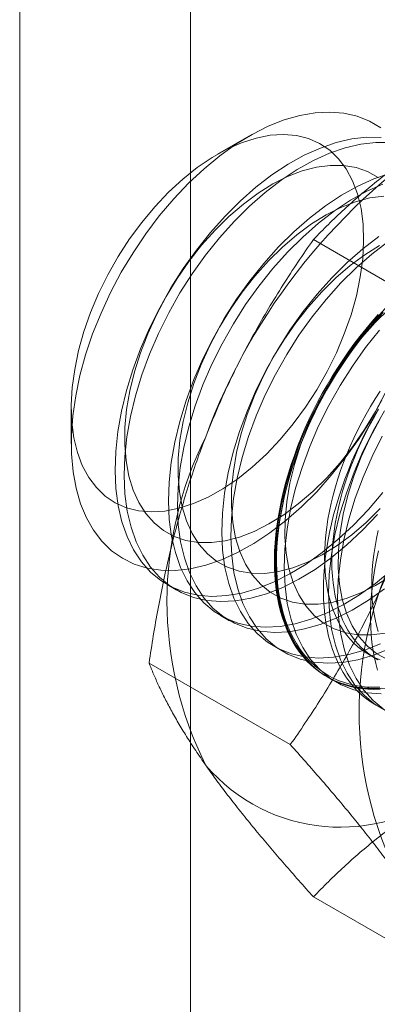
# Model space of a CAD drawing. Units: millimetres. Extents: x 63 to 4463, y 73 to 3111.
# Drawn here: x 3850 to 3856, y 2287 to 2302 of the extents above; entities that cross this region are included whole.
import ezdxf

# ---------------------------------------------------------------- set-up
doc = ezdxf.new("R2010")
doc.units = ezdxf.units.MM
doc.header["$LTSCALE"] = 2

msp = doc.modelspace()

# ---------------------------------------------------------------- linework, layer by layer
at = {"color": 7, "linetype": 'Continuous', "lineweight": 18}
for p, q in [((3850.235, 1773.568), (3850.235, 2315.425)), ((3852.781, 1773.568), (3852.781, 2315.425)), ((3853.651, 2299.82), (3853.184, 2299.55)), ((3856.72, 2297.063), (3854.614, 2298.279)), ((3851.004, 2295.775), (3851.004, 2295.235)), ((3852.435, 2293.135), (3852.57, 2293.058)), ((3853.231, 2292.676), (3853.365, 2292.598)), ((3854.026, 2292.217), (3854.161, 2292.139)), ((3855.433, 2292.097), (3855.542, 2292.035)), ((3854.27, 2290.75), (3852.164, 2291.966)), ((3854.822, 2291.758), (3854.956, 2291.68)), ((3856.72, 2287.265), (3854.614, 2288.48))]:
    msp.add_line(p, q, dxfattribs=at)
at = {"color": 7, "linetype": 'Continuous', "lineweight": 18, "flags": 128}
for points in [[(3854.663, 2294.521), (3854.436, 2294.296), (3854.203, 2294.091), (3853.965, 2293.908), (3853.725, 2293.749), (3853.484, 2293.615), (3853.244, 2293.507), (3853.008, 2293.426), (3852.777, 2293.372), (3852.554, 2293.347), (3852.339, 2293.35), (3852.135, 2293.381), (3851.944, 2293.441), (3851.767, 2293.528), (3851.606, 2293.641), (3851.462, 2293.781), (3851.336, 2293.945), (3851.229, 2294.133), (3851.142, 2294.342), (3851.076, 2294.571), (3851.031, 2294.819), (3851.008, 2295.083), (3851.007, 2295.36), (3851.027, 2295.65), (3851.07, 2295.948), (3851.134, 2296.253), (3851.218, 2296.563), (3851.323, 2296.874), (3851.448, 2297.184), (3851.59, 2297.491), (3851.75, 2297.791), (3851.925, 2298.084), (3852.115, 2298.365), (3852.317, 2298.633), (3852.531, 2298.885), (3852.753, 2299.12), (3852.983, 2299.335), (3853.219, 2299.529), (3853.459, 2299.7), (3853.699, 2299.847), (3853.94, 2299.968), (3854.178, 2300.063), (3854.412, 2300.13), (3854.639, 2300.17), (3854.859, 2300.181), (3855.068, 2300.164), (3855.265, 2300.118), (3855.45, 2300.045), (3855.619, 2299.945)], [(3851.169, 2294.909), (3851.264, 2294.733), (3851.378, 2294.581), (3851.511, 2294.454), (3851.661, 2294.353), (3851.827, 2294.28), (3852.006, 2294.235), (3852.198, 2294.219), (3852.399, 2294.232), (3852.609, 2294.273), (3852.825, 2294.343), (3853.044, 2294.44), (3853.265, 2294.564), (3853.485, 2294.714), (3853.702, 2294.887), (3853.913, 2295.082), (3854.117, 2295.297), (3854.312, 2295.53), (3854.495, 2295.779), (3854.664, 2296.04), (3854.818, 2296.311), (3854.956, 2296.59), (3855.075, 2296.874), (3855.175, 2297.159), (3855.255, 2297.442), (3855.313, 2297.722), (3855.349, 2297.994), (3855.363, 2298.257), (3855.355, 2298.507), (3855.325, 2298.742), (3855.272, 2298.959), (3855.198, 2299.157), (3855.104, 2299.333), (3854.99, 2299.485), (3854.857, 2299.612), (3854.707, 2299.713), (3854.541, 2299.786), (3854.362, 2299.831), (3854.17, 2299.847), (3853.969, 2299.834), (3853.759, 2299.793), (3853.543, 2299.723), (3853.324, 2299.626), (3853.103, 2299.502), (3852.883, 2299.352), (3852.666, 2299.179), (3852.455, 2298.984), (3852.251, 2298.769), (3852.056, 2298.536), (3851.873, 2298.288), (3851.704, 2298.026), (3851.55, 2297.755), (3851.412, 2297.476), (3851.293, 2297.193), (3851.193, 2296.907), (3851.113, 2296.624), (3851.055, 2296.344), (3851.019, 2296.072), (3851.005, 2295.809), (3851.013, 2295.559), (3851.043, 2295.324), (3851.096, 2295.107), (3851.169, 2294.909)], [(3855.625, 2299.801), (3855.41, 2299.804), (3855.186, 2299.779), (3854.955, 2299.725), (3854.718, 2299.644), (3854.478, 2299.536), (3854.237, 2299.402), (3853.996, 2299.242), (3853.758, 2299.059), (3853.524, 2298.854), (3853.297, 2298.629)], [(3855.759, 2299.724), (3855.544, 2299.727), (3855.32, 2299.701), (3855.089, 2299.648), (3854.853, 2299.567), (3854.613, 2299.458), (3854.371, 2299.324), (3854.131, 2299.165), (3853.893, 2298.982), (3853.659, 2298.777), (3853.432, 2298.551)], [(3855.579, 2299.207), (3855.422, 2299.294), (3855.249, 2299.353), (3855.063, 2299.383), (3854.866, 2299.385), (3854.66, 2299.358), (3854.447, 2299.302), (3854.229, 2299.218), (3854.009, 2299.108), (3853.788, 2298.971), (3853.57, 2298.809), (3853.355, 2298.625), (3853.147, 2298.42)], [(3855.75, 2299.266), (3855.514, 2299.185), (3855.274, 2299.077), (3855.032, 2298.943), (3854.792, 2298.783), (3854.554, 2298.6), (3854.32, 2298.395), (3854.093, 2298.169)], [(3855.648, 2299.107), (3855.408, 2298.999), (3855.167, 2298.865), (3854.926, 2298.706), (3854.688, 2298.523), (3854.454, 2298.317), (3854.227, 2298.092)], [(3855.662, 2298.926), (3855.456, 2298.899), (3855.243, 2298.843), (3855.025, 2298.759), (3854.805, 2298.648), (3854.584, 2298.512), (3854.365, 2298.35), (3854.151, 2298.166), (3853.943, 2297.96)], [(3853.297, 2298.629), (3853.079, 2298.384), (3852.87, 2298.123), (3852.674, 2297.848), (3852.491, 2297.561), (3852.323, 2297.263), (3852.171, 2296.959), (3852.038, 2296.65), (3851.923, 2296.338), (3851.828, 2296.027), (3851.753, 2295.719), (3851.7, 2295.416), (3851.668, 2295.122), (3851.658, 2294.838), (3851.67, 2294.566), (3851.704, 2294.31), (3851.76, 2294.071), (3851.837, 2293.851), (3851.934, 2293.652), (3852.051, 2293.475), (3852.187, 2293.323), (3852.34, 2293.196), (3852.509, 2293.096), (3852.694, 2293.022), (3852.892, 2292.977), (3853.101, 2292.96), (3853.321, 2292.971), (3853.549, 2293.01), (3853.783, 2293.078), (3854.021, 2293.173), (3854.262, 2293.294), (3854.504, 2293.441), (3854.743, 2293.612), (3854.979, 2293.807), (3855.21, 2294.022), (3855.433, 2294.257), (3855.647, 2294.51)], [(3853.432, 2298.551), (3853.213, 2298.307), (3853.005, 2298.046), (3852.808, 2297.77), (3852.625, 2297.483), (3852.457, 2297.186), (3852.306, 2296.881), (3852.172, 2296.572), (3852.057, 2296.261), (3851.962, 2295.95), (3851.888, 2295.641), (3851.834, 2295.339), (3851.803, 2295.044), (3851.793, 2294.76), (3851.805, 2294.489), (3851.839, 2294.232), (3851.895, 2293.993), (3851.971, 2293.773), (3852.069, 2293.574), (3852.185, 2293.398), (3852.321, 2293.246), (3852.474, 2293.119), (3852.644, 2293.018), (3852.828, 2292.945), (3853.026, 2292.899), (3853.236, 2292.882), (3853.455, 2292.893), (3853.683, 2292.933), (3853.917, 2293), (3854.156, 2293.095), (3854.397, 2293.216), (3854.638, 2293.363), (3854.878, 2293.535), (3855.114, 2293.729), (3855.344, 2293.945), (3855.567, 2294.18)], [(3853.147, 2298.42), (3852.948, 2298.195), (3852.759, 2297.954), (3852.582, 2297.699), (3852.42, 2297.432), (3852.274, 2297.157), (3852.146, 2296.875), (3852.036, 2296.591), (3851.946, 2296.306), (3851.877, 2296.024), (3851.83, 2295.748), (3851.804, 2295.48), (3851.801, 2295.223), (3851.821, 2294.98), (3851.862, 2294.754), (3851.925, 2294.546), (3852.01, 2294.359), (3852.114, 2294.195), (3852.238, 2294.055), (3852.379, 2293.941), (3852.537, 2293.854), (3852.71, 2293.795), (3852.896, 2293.764), (3853.093, 2293.763), (3853.299, 2293.79), (3853.512, 2293.845), (3853.73, 2293.929), (3853.95, 2294.04), (3854.171, 2294.177), (3854.389, 2294.338), (3854.604, 2294.523), (3854.812, 2294.728), (3855.011, 2294.952), (3855.2, 2295.193), (3855.377, 2295.449), (3855.539, 2295.715), (3855.685, 2295.991)], [(3855.587, 2298.324), (3855.349, 2298.141), (3855.115, 2297.936), (3854.888, 2297.71)], [(3854.093, 2298.169), (3853.874, 2297.925), (3853.666, 2297.664), (3853.469, 2297.389), (3853.286, 2297.101), (3853.118, 2296.804), (3852.967, 2296.5), (3852.833, 2296.191), (3852.718, 2295.879), (3852.623, 2295.568), (3852.549, 2295.26), (3852.495, 2294.957), (3852.464, 2294.663), (3852.454, 2294.378), (3852.466, 2294.107), (3852.5, 2293.851), (3852.556, 2293.612), (3852.632, 2293.392), (3852.73, 2293.193), (3852.846, 2293.016), (3852.982, 2292.864), (3853.135, 2292.737), (3853.305, 2292.637), (3853.489, 2292.563), (3853.687, 2292.518), (3853.897, 2292.501), (3854.116, 2292.512), (3854.344, 2292.551), (3854.578, 2292.619), (3854.817, 2292.713), (3855.058, 2292.835), (3855.299, 2292.982), (3855.539, 2293.153), (3855.775, 2293.347)], [(3855.6, 2298.189), (3855.379, 2298.052), (3855.161, 2297.891), (3854.946, 2297.707), (3854.738, 2297.501)], [(3855.722, 2298.246), (3855.484, 2298.063), (3855.25, 2297.858), (3855.023, 2297.632)], [(3854.227, 2298.092), (3854.009, 2297.847), (3853.8, 2297.587), (3853.604, 2297.311), (3853.421, 2297.024), (3853.253, 2296.727), (3853.101, 2296.422), (3852.968, 2296.113), (3852.853, 2295.801), (3852.758, 2295.49), (3852.683, 2295.182), (3852.63, 2294.88), (3852.598, 2294.585), (3852.588, 2294.301), (3852.6, 2294.029), (3852.634, 2293.773), (3852.69, 2293.534), (3852.767, 2293.314), (3852.864, 2293.115), (3852.981, 2292.939), (3853.117, 2292.786), (3853.27, 2292.659), (3853.439, 2292.559), (3853.624, 2292.486), (3853.822, 2292.44), (3854.031, 2292.423), (3854.251, 2292.434), (3854.479, 2292.474), (3854.713, 2292.541), (3854.951, 2292.636), (3855.192, 2292.757), (3855.434, 2292.904), (3855.673, 2293.075)], [(3853.943, 2297.96), (3853.743, 2297.736), (3853.554, 2297.495), (3853.378, 2297.24), (3853.216, 2296.973), (3853.07, 2296.698), (3852.941, 2296.416), (3852.831, 2296.132), (3852.741, 2295.847), (3852.672, 2295.565), (3852.625, 2295.288), (3852.6, 2295.02), (3852.597, 2294.764), (3852.616, 2294.521), (3852.658, 2294.295), (3852.721, 2294.087), (3852.805, 2293.9), (3852.91, 2293.736), (3853.033, 2293.596), (3853.175, 2293.482), (3853.333, 2293.395), (3853.506, 2293.336), (3853.691, 2293.305), (3853.888, 2293.303), (3854.094, 2293.331), (3854.307, 2293.386), (3854.525, 2293.47), (3854.745, 2293.581), (3854.966, 2293.718), (3855.185, 2293.879), (3855.399, 2294.063), (3855.607, 2294.269)], [(3854.888, 2297.71), (3854.67, 2297.466), (3854.461, 2297.205), (3854.265, 2296.93), (3854.082, 2296.642), (3853.914, 2296.345), (3853.762, 2296.041), (3853.629, 2295.731), (3853.514, 2295.42), (3853.419, 2295.109), (3853.344, 2294.801), (3853.291, 2294.498), (3853.259, 2294.203), (3853.249, 2293.919), (3853.261, 2293.648), (3853.295, 2293.391), (3853.351, 2293.152), (3853.428, 2292.932), (3853.525, 2292.733), (3853.642, 2292.557), (3853.778, 2292.405), (3853.931, 2292.278), (3854.1, 2292.177), (3854.285, 2292.104), (3854.483, 2292.059), (3854.692, 2292.041), (3854.912, 2292.053), (3855.14, 2292.092), (3855.374, 2292.159), (3855.612, 2292.254)], [(3855.023, 2297.632), (3854.804, 2297.388), (3854.596, 2297.127), (3854.399, 2296.852), (3854.216, 2296.565), (3854.048, 2296.267), (3853.897, 2295.963), (3853.763, 2295.654), (3853.648, 2295.342), (3853.553, 2295.031), (3853.479, 2294.723), (3853.425, 2294.42), (3853.394, 2294.126), (3853.384, 2293.842), (3853.396, 2293.57), (3853.43, 2293.314), (3853.486, 2293.075), (3853.562, 2292.855), (3853.66, 2292.656), (3853.776, 2292.479), (3853.912, 2292.327), (3854.065, 2292.2), (3854.235, 2292.1), (3854.419, 2292.026), (3854.617, 2291.981), (3854.827, 2291.964), (3855.046, 2291.975), (3855.274, 2292.014), (3855.508, 2292.082), (3855.747, 2292.177)], [(3854.738, 2297.501), (3854.539, 2297.277), (3854.35, 2297.036), (3854.173, 2296.781), (3854.011, 2296.514), (3853.865, 2296.238), (3853.737, 2295.957), (3853.627, 2295.672), (3853.537, 2295.388), (3853.468, 2295.106), (3853.421, 2294.829), (3853.395, 2294.561), (3853.392, 2294.305), (3853.412, 2294.062), (3853.453, 2293.835), (3853.516, 2293.628), (3853.601, 2293.441), (3853.705, 2293.276), (3853.829, 2293.136), (3853.97, 2293.022), (3854.128, 2292.936), (3854.301, 2292.876), (3854.487, 2292.846), (3854.684, 2292.844), (3854.89, 2292.871), (3855.103, 2292.927), (3855.321, 2293.011), (3855.541, 2293.122), (3855.762, 2293.258)], [(3855.628, 2291.594), (3855.534, 2291.589), (3855.441, 2291.59), (3855.351, 2291.596), (3855.262, 2291.607), (3855.176, 2291.623), (3855.092, 2291.645), (3855.011, 2291.671), (3854.932, 2291.703), (3854.855, 2291.739), (3854.782, 2291.781), (3854.711, 2291.828), (3854.644, 2291.879), (3854.579, 2291.935), (3854.518, 2291.996), (3854.46, 2292.062), (3854.405, 2292.131), (3854.354, 2292.206), (3854.306, 2292.284), (3854.262, 2292.367), (3854.222, 2292.454), (3854.186, 2292.545), (3854.153, 2292.639), (3854.124, 2292.737), (3854.099, 2292.839), (3854.078, 2292.944), (3854.061, 2293.052), (3854.048, 2293.163), (3854.039, 2293.276), (3854.034, 2293.393), (3854.033, 2293.512), (3854.036, 2293.633), (3854.043, 2293.756), (3854.054, 2293.881), (3854.069, 2294.008), (3854.088, 2294.137), (3854.111, 2294.266), (3854.138, 2294.397), (3854.169, 2294.529), (3854.203, 2294.662), (3854.242, 2294.795), (3854.284, 2294.928), (3854.33, 2295.062), (3854.379, 2295.196), (3854.432, 2295.329), (3854.488, 2295.462), (3854.548, 2295.594), (3854.611, 2295.725), (3854.677, 2295.855), (3854.746, 2295.984), (3854.818, 2296.111), (3854.893, 2296.237), (3854.971, 2296.361), (3855.051, 2296.482), (3855.134, 2296.602), (3855.219, 2296.719), (3855.306, 2296.833), (3855.396, 2296.945), (3855.487, 2297.054), (3855.58, 2297.16)], [(3855.684, 2297.251), (3855.465, 2297.007), (3855.257, 2296.746), (3855.06, 2296.47), (3854.877, 2296.183), (3854.709, 2295.886), (3854.558, 2295.581), (3854.424, 2295.272), (3854.309, 2294.961), (3854.214, 2294.65), (3854.14, 2294.341), (3854.086, 2294.039), (3854.055, 2293.744), (3854.045, 2293.46), (3854.057, 2293.189), (3854.091, 2292.932), (3854.147, 2292.693), (3854.223, 2292.473), (3854.321, 2292.274), (3854.437, 2292.098), (3854.573, 2291.945), (3854.726, 2291.819), (3854.896, 2291.718), (3855.08, 2291.645), (3855.278, 2291.599), (3855.488, 2291.582), (3855.707, 2291.593)], [(3855.655, 2297.196), (3855.561, 2297.092), (3855.468, 2296.984), (3855.378, 2296.874), (3855.289, 2296.761), (3855.203, 2296.645), (3855.119, 2296.527), (3855.038, 2296.406), (3854.959, 2296.283), (3854.882, 2296.159), (3854.809, 2296.032), (3854.738, 2295.904), (3854.671, 2295.774), (3854.606, 2295.644), (3854.545, 2295.512), (3854.487, 2295.38), (3854.432, 2295.247), (3854.381, 2295.113), (3854.333, 2294.98), (3854.289, 2294.846), (3854.249, 2294.713), (3854.213, 2294.58), (3854.18, 2294.448), (3854.151, 2294.316), (3854.126, 2294.186), (3854.105, 2294.057), (3854.088, 2293.929), (3854.075, 2293.803), (3854.066, 2293.679), (3854.061, 2293.556), (3854.06, 2293.436), (3854.063, 2293.319), (3854.07, 2293.204), (3854.081, 2293.091), (3854.096, 2292.982), (3854.115, 2292.875), (3854.138, 2292.772), (3854.165, 2292.672), (3854.196, 2292.576), (3854.23, 2292.483), (3854.269, 2292.395), (3854.311, 2292.31), (3854.357, 2292.229), (3854.406, 2292.153), (3854.459, 2292.08), (3854.515, 2292.013), (3854.575, 2291.949), (3854.638, 2291.891), (3854.704, 2291.837), (3854.773, 2291.788), (3854.845, 2291.744), (3854.92, 2291.705), (3854.998, 2291.671), (3855.078, 2291.642), (3855.161, 2291.618), (3855.246, 2291.599), (3855.333, 2291.585), (3855.423, 2291.577), (3855.514, 2291.574), (3855.607, 2291.576)], [(3855.602, 2291.608), (3855.509, 2291.606), (3855.419, 2291.609), (3855.33, 2291.618), (3855.243, 2291.631), (3855.159, 2291.65), (3855.076, 2291.674), (3854.997, 2291.703), (3854.92, 2291.737), (3854.845, 2291.775), (3854.774, 2291.819), (3854.705, 2291.868), (3854.64, 2291.921), (3854.577, 2291.979), (3854.518, 2292.042), (3854.462, 2292.109), (3854.409, 2292.181), (3854.36, 2292.257), (3854.315, 2292.337), (3854.273, 2292.421), (3854.235, 2292.509), (3854.2, 2292.601), (3854.17, 2292.697), (3854.143, 2292.796), (3854.12, 2292.898), (3854.101, 2293.004), (3854.086, 2293.113), (3854.075, 2293.224), (3854.068, 2293.339), (3854.065, 2293.455), (3854.066, 2293.575), (3854.071, 2293.696), (3854.08, 2293.819), (3854.093, 2293.945), (3854.11, 2294.071), (3854.131, 2294.2), (3854.156, 2294.329), (3854.185, 2294.459), (3854.217, 2294.591), (3854.253, 2294.723), (3854.293, 2294.855), (3854.337, 2294.988), (3854.384, 2295.12), (3854.435, 2295.253), (3854.489, 2295.385), (3854.547, 2295.516), (3854.608, 2295.647), (3854.672, 2295.777), (3854.739, 2295.905), (3854.809, 2296.032), (3854.882, 2296.158), (3854.958, 2296.282), (3855.036, 2296.404), (3855.117, 2296.523), (3855.201, 2296.641), (3855.286, 2296.756), (3855.374, 2296.868), (3855.464, 2296.978), (3855.555, 2297.084), (3855.649, 2297.187)], [(3855.742, 2297.247), (3855.534, 2297.042)], [(3855.534, 2297.042), (3855.334, 2296.818), (3855.145, 2296.577), (3854.969, 2296.321), (3854.807, 2296.055), (3854.661, 2295.779), (3854.532, 2295.498), (3854.422, 2295.213), (3854.332, 2294.928), (3854.263, 2294.646), (3854.216, 2294.37), (3854.191, 2294.102), (3854.188, 2293.845), (3854.207, 2293.603), (3854.249, 2293.376), (3854.312, 2293.168), (3854.396, 2292.981), (3854.501, 2292.817), (3854.624, 2292.677), (3854.766, 2292.563), (3854.924, 2292.476), (3855.097, 2292.417), (3855.282, 2292.387), (3855.479, 2292.385), (3855.685, 2292.412)], [(3855.6, 2296.929), (3855.391, 2296.668), (3855.195, 2296.393), (3855.012, 2296.105), (3854.844, 2295.808), (3854.692, 2295.504), (3854.559, 2295.194), (3854.444, 2294.883), (3854.349, 2294.572), (3854.274, 2294.264), (3854.221, 2293.961), (3854.189, 2293.666), (3854.179, 2293.382), (3854.191, 2293.111), (3854.225, 2292.855), (3854.281, 2292.615), (3854.358, 2292.395), (3854.455, 2292.196), (3854.572, 2292.02), (3854.708, 2291.868), (3854.861, 2291.741), (3855.03, 2291.64), (3855.215, 2291.567), (3855.413, 2291.522), (3855.622, 2291.505)], [(3855.609, 2296.019), (3855.537, 2295.907), (3855.467, 2295.793), (3855.4, 2295.677), (3855.336, 2295.559), (3855.275, 2295.441), (3855.217, 2295.321), (3855.163, 2295.2), (3855.111, 2295.079), (3855.064, 2294.957), (3855.019, 2294.835), (3854.979, 2294.713), (3854.941, 2294.591), (3854.908, 2294.47), (3854.878, 2294.349), (3854.853, 2294.229), (3854.831, 2294.11), (3854.813, 2293.993), (3854.799, 2293.877), (3854.789, 2293.762), (3854.783, 2293.65), (3854.781, 2293.54), (3854.783, 2293.432), (3854.789, 2293.326), (3854.799, 2293.223), (3854.813, 2293.123), (3854.831, 2293.027), (3854.853, 2292.933), (3854.878, 2292.843), (3854.908, 2292.756), (3854.941, 2292.673), (3854.979, 2292.594), (3855.019, 2292.519), (3855.064, 2292.448), (3855.111, 2292.382), (3855.163, 2292.32), (3855.217, 2292.262), (3855.275, 2292.209), (3855.336, 2292.161), (3855.4, 2292.117), (3855.467, 2292.079), (3855.537, 2292.045), (3855.609, 2292.016)], [(3855.636, 2295.884), (3855.468, 2295.587), (3855.285, 2295.3), (3855.089, 2295.025), (3854.881, 2294.765), (3854.663, 2294.521)], [(3855.585, 2295.753), (3855.511, 2295.626), (3855.441, 2295.498), (3855.373, 2295.369), (3855.309, 2295.238), (3855.247, 2295.107), (3855.189, 2294.974), (3855.135, 2294.841), (3855.083, 2294.708), (3855.036, 2294.574), (3854.992, 2294.441), (3854.952, 2294.307), (3854.915, 2294.174), (3854.882, 2294.042), (3854.853, 2293.911), (3854.828, 2293.78), (3854.807, 2293.651), (3854.79, 2293.523), (3854.777, 2293.397), (3854.768, 2293.273), (3854.763, 2293.151), (3854.762, 2293.031), (3854.765, 2292.913), (3854.772, 2292.798), (3854.783, 2292.686), (3854.798, 2292.576), (3854.817, 2292.47), (3854.84, 2292.366), (3854.867, 2292.267), (3854.898, 2292.17), (3854.933, 2292.078), (3854.971, 2291.989), (3855.013, 2291.904), (3855.059, 2291.823), (3855.109, 2291.747), (3855.161, 2291.675), (3855.218, 2291.607), (3855.277, 2291.544), (3855.34, 2291.485), (3855.407, 2291.432), (3855.476, 2291.383), (3855.548, 2291.339), (3855.623, 2291.299)], [(3855.673, 2295.724), (3855.505, 2295.427), (3855.353, 2295.122), (3855.22, 2294.813), (3855.105, 2294.501), (3855.01, 2294.19), (3854.935, 2293.882), (3854.882, 2293.58), (3854.85, 2293.285), (3854.84, 2293.001), (3854.852, 2292.729), (3854.886, 2292.473), (3854.942, 2292.234), (3855.019, 2292.014), (3855.116, 2291.815), (3855.233, 2291.639), (3855.369, 2291.486), (3855.522, 2291.359), (3855.691, 2291.259)], [(3855.575, 2295.73), (3855.508, 2295.614), (3855.444, 2295.497), (3855.384, 2295.378), (3855.326, 2295.259), (3855.271, 2295.138), (3855.22, 2295.017), (3855.172, 2294.895), (3855.128, 2294.773), (3855.087, 2294.651), (3855.05, 2294.529), (3855.016, 2294.407), (3854.987, 2294.287), (3854.961, 2294.167), (3854.939, 2294.048), (3854.921, 2293.93), (3854.907, 2293.814), (3854.897, 2293.7), (3854.891, 2293.587), (3854.889, 2293.477), (3854.891, 2293.369), (3854.897, 2293.264), (3854.907, 2293.161), (3854.921, 2293.061), (3854.939, 2292.964), (3854.961, 2292.87), (3854.987, 2292.78), (3855.016, 2292.694), (3855.05, 2292.611), (3855.087, 2292.532), (3855.128, 2292.457), (3855.172, 2292.386), (3855.22, 2292.319), (3855.271, 2292.257), (3855.326, 2292.2), (3855.384, 2292.147), (3855.444, 2292.098), (3855.508, 2292.055), (3855.575, 2292.016)], [(3855.602, 2295.595), (3855.456, 2295.32), (3855.328, 2295.038), (3855.218, 2294.754), (3855.128, 2294.469), (3855.059, 2294.187), (3855.012, 2293.911), (3854.986, 2293.643), (3854.983, 2293.386), (3855.003, 2293.143), (3855.044, 2292.917), (3855.107, 2292.709), (3855.192, 2292.522), (3855.296, 2292.358), (3855.42, 2292.218), (3855.561, 2292.104), (3855.719, 2292.017)], [(3855.639, 2295.349), (3855.488, 2295.044), (3855.354, 2294.735), (3855.239, 2294.424), (3855.144, 2294.113), (3855.07, 2293.805), (3855.016, 2293.502), (3854.985, 2293.207), (3854.975, 2292.923), (3854.987, 2292.652), (3855.021, 2292.395), (3855.077, 2292.156), (3855.153, 2291.936), (3855.251, 2291.737), (3855.367, 2291.561), (3855.503, 2291.409), (3855.656, 2291.282)], [(3855.581, 2293.944), (3855.555, 2293.824), (3855.533, 2293.705), (3855.515, 2293.587), (3855.501, 2293.471), (3855.491, 2293.357), (3855.485, 2293.244), (3855.483, 2293.134), (3855.485, 2293.026), (3855.491, 2292.921), (3855.501, 2292.818), (3855.515, 2292.718), (3855.533, 2292.621), (3855.555, 2292.527), (3855.581, 2292.437)], [(3855.585, 2293.637), (3855.556, 2293.505), (3855.531, 2293.375), (3855.51, 2293.246), (3855.493, 2293.118), (3855.48, 2292.992), (3855.471, 2292.868), (3855.466, 2292.745), (3855.465, 2292.625), (3855.468, 2292.508), (3855.475, 2292.392), (3855.486, 2292.28), (3855.501, 2292.171), (3855.52, 2292.064), (3855.543, 2291.961), (3855.57, 2291.861)]]:
    msp.add_lwpolyline(points, dxfattribs=at)
at = {"color": 7, "linetype": 'Continuous', "lineweight": 18}
for centre, radius, start, end in [((3861.644, 2292.162), 9.201, 122.6221, 159.7888), ((3857.909, 2292.891), 5.478, 153.4364, 206.5636), ((3860.773, 2291.238), 5.478, 153.4364, 206.5636), ((3855.015, 2292.161), 2.642, 220.6092, 309.1717)]:
    msp.add_arc(centre, radius, start, end, dxfattribs=at)
for points, knots in [([(3854.614, 2298.279), (3854.687, 2298.355), (3854.835, 2298.507), (3855.067, 2298.726), (3855.306, 2298.939), (3855.553, 2299.144), (3855.814, 2299.345), (3856.089, 2299.54), (3856.378, 2299.731), (3856.582, 2299.851), (3856.684, 2299.912)], [0, 0, 0, 0, 0.128537, 0.257172, 0.380213, 0.503284, 0.626313, 0.750861, 0.875459, 1, 1, 1, 1]), ([(3854.614, 2298.279), (3854.537, 2298.168), (3854.382, 2297.945), (3854.159, 2297.603), (3853.944, 2297.252), (3853.736, 2296.891), (3853.537, 2296.519), (3853.349, 2296.136), (3853.171, 2295.744), (3853.064, 2295.475), (3853.01, 2295.341)], [0, 0, 0, 0, 0.123627, 0.247252, 0.371298, 0.49534, 0.621101, 0.746858, 0.87343, 1, 1, 1, 1]), ([(3853.01, 2295.341), (3852.981, 2295.266), (3852.906, 2295.068), (3852.793, 2294.741), (3852.673, 2294.36), (3852.564, 2293.974), (3852.466, 2293.581), (3852.377, 2293.183), (3852.297, 2292.779), (3852.226, 2292.374), (3852.185, 2292.102), (3852.164, 2291.966)], [0, 0, 0, 0, 0.070004, 0.184894, 0.299785, 0.415301, 0.530821, 0.647921, 0.765024, 0.882511, 1, 1, 1, 1]), ([(3855.874, 2293.688), (3855.844, 2293.613), (3855.767, 2293.416), (3855.631, 2293.103), (3855.466, 2292.748), (3855.289, 2292.401), (3855.103, 2292.058), (3854.907, 2291.722), (3854.702, 2291.391), (3854.49, 2291.067), (3854.343, 2290.855), (3854.27, 2290.75)], [0, 0, 0, 0, 0.070004, 0.184894, 0.299785, 0.415301, 0.530821, 0.647921, 0.765024, 0.882511, 1, 1, 1, 1]), ([(3852.164, 2291.966), (3852.186, 2291.911), (3852.229, 2291.803), (3852.305, 2291.633), (3852.391, 2291.456), (3852.488, 2291.271), (3852.597, 2291.077), (3852.72, 2290.874), (3852.856, 2290.663), (3852.959, 2290.516), (3853.01, 2290.442)], [0, 0, 0, 0, 0.123627, 0.247252, 0.371298, 0.49534, 0.621101, 0.746858, 0.87343, 1, 1, 1, 1]), ([(3854.27, 2290.75), (3854.347, 2290.664), (3854.501, 2290.491), (3854.724, 2290.236), (3854.94, 2289.984), (3855.148, 2289.735), (3855.346, 2289.49), (3855.535, 2289.25), (3855.712, 2289.015), (3855.82, 2288.864), (3855.874, 2288.789)], [0, 0, 0, 0, 0.123627, 0.247252, 0.371298, 0.49534, 0.621101, 0.746858, 0.87343, 1, 1, 1, 1]), ([(3853.01, 2290.442), (3853.039, 2290.4), (3853.117, 2290.291), (3853.252, 2290.107), (3853.418, 2289.891), (3853.594, 2289.669), (3853.781, 2289.441), (3853.977, 2289.207), (3854.182, 2288.968), (3854.394, 2288.726), (3854.54, 2288.562), (3854.614, 2288.48)], [0, 0, 0, 0, 0.070004, 0.184894, 0.299785, 0.415301, 0.530821, 0.647921, 0.765024, 0.882511, 1, 1, 1, 1]), ([(3854.614, 2288.48), (3854.687, 2288.556), (3854.835, 2288.708), (3855.067, 2288.928), (3855.306, 2289.141), (3855.553, 2289.346), (3855.814, 2289.547), (3856.089, 2289.742), (3856.378, 2289.932), (3856.582, 2290.053), (3856.684, 2290.113)], [0, 0, 0, 0, 0.128537, 0.257172, 0.380213, 0.503284, 0.626313, 0.750861, 0.875459, 1, 1, 1, 1])]:
    msp.add_open_spline(points, degree=3, knots=knots, dxfattribs=at)

doc.saveas('drawing.dxf')
